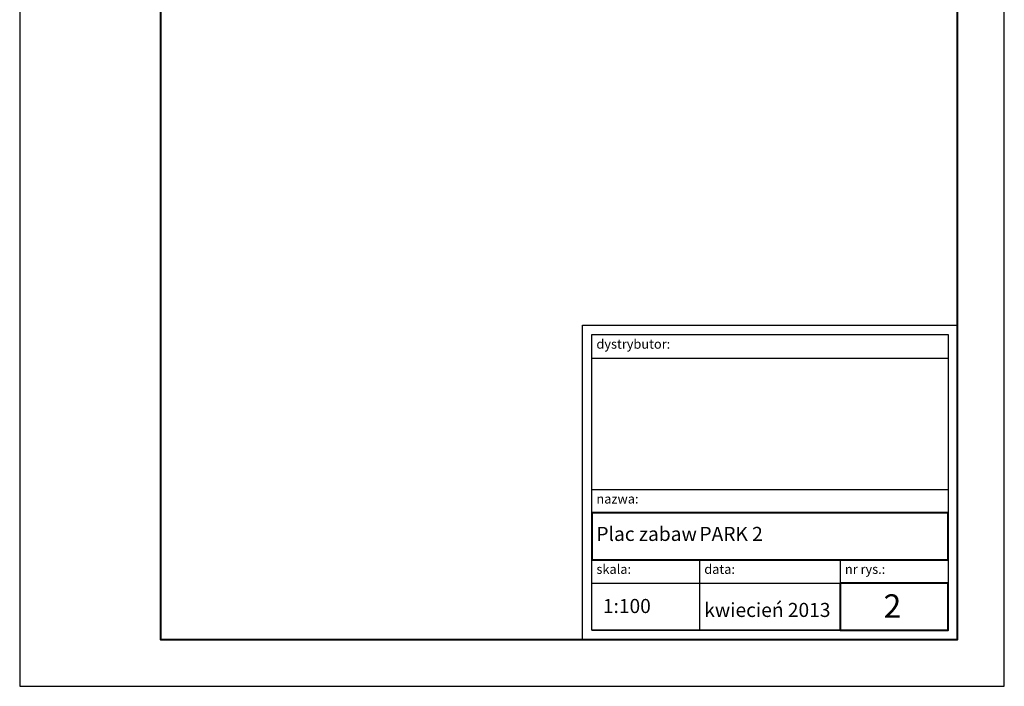
# Model space of a CAD drawing. Units: millimetres. Extents: x -3275 to -3104, y -3480 to -3450.
# Drawn here: x -3250 to -3229, y -3480 to -3465 of the extents above; entities that cross this region are included whole.
import ezdxf

# ---------------------------------------------------------------- set-up
doc = ezdxf.new("R2010")
doc.units = ezdxf.units.MM
doc.layers.add('_TR-opisy', color=92, linetype='Continuous', lineweight=25)
doc.layers.add('_TR-widokowa', color=7, linetype='Continuous', lineweight=25)
doc.styles.add('calibri', font='calibri.ttf')

msp = doc.modelspace()

# ---------------------------------------------------------------- linework, layer by layer
msp.add_lwpolyline([(-3232.84, -3476.867), (-3232.84, -3478.367)])
at = {"layer": '_TR-widokowa'}
for points in [[(-3229.34, -3449.867), (-3250.34, -3449.867), (-3250.34, -3479.567), (-3229.34, -3479.567)], [(-3230.54, -3472.064), (-3230.54, -3478.367), (-3238.14, -3478.367), (-3238.14, -3472.064)]]:
    msp.add_lwpolyline(points, close=True, dxfattribs=at)
at = {"layer": '_TR-widokowa', "lineweight": 40}
for points in [[(-3230.34, -3450.867), (-3247.34, -3450.867), (-3247.34, -3478.567), (-3230.34, -3478.567)], [(-3238.14, -3476.867), (-3230.54, -3476.867), (-3230.54, -3475.867), (-3238.14, -3475.867)], [(-3232.84, -3478.367), (-3230.54, -3478.367), (-3230.54, -3477.367), (-3232.84, -3477.367)]]:
    msp.add_lwpolyline(points, close=True, dxfattribs=at)
at = {"layer": '_TR-widokowa'}
for points in [[(-3230.34, -3471.864), (-3230.34, -3478.567), (-3238.34, -3478.567), (-3238.34, -3471.864), (-3230.34, -3471.864)], [(-3238.14, -3472.064), (-3230.54, -3472.064)], [(-3238.14, -3472.564), (-3230.54, -3472.564)], [(-3238.14, -3475.367), (-3230.54, -3475.367)], [(-3238.14, -3475.867), (-3230.54, -3475.867)], [(-3238.14, -3476.867), (-3230.54, -3476.867)], [(-3238.14, -3476.867), (-3230.54, -3476.867)], [(-3235.84, -3476.867), (-3235.84, -3478.367)], [(-3238.14, -3477.367), (-3230.54, -3477.367)], [(-3238.14, -3478.367), (-3230.54, -3478.367)]]:
    msp.add_lwpolyline(points, dxfattribs=at)

# ---------------------------------------------------------------- texts
at = {"layer": '_TR-opisy', "width": 7.6, "attachment_point": 1, "style": 'calibri'}
for s, insert, char_height in [('dystrybutor:', (-3238.04, -3472.165), 0.2), ('nazwa:', (-3238.04, -3475.468), 0.2), ('Plac zabaw{\\H0.6x; }PARK 2', (-3238.04, -3476.166), 0.3), ('skala:', (-3238.04, -3476.968), 0.2), ('data:', (-3235.74, -3476.968), 0.2), ('nr rys.:', (-3232.74, -3476.968), 0.2), ('{\\fCalibri|b1|i0|c238|p34;2}', (-3231.916, -3477.605), 0.5), ('1:100', (-3237.902, -3477.704), 0.3), ('kwiecień 2013', (-3235.74, -3477.788), 0.3)]:
    msp.add_mtext(s, dxfattribs=dict(at, insert=insert, char_height=char_height))

doc.saveas('drawing.dxf')
